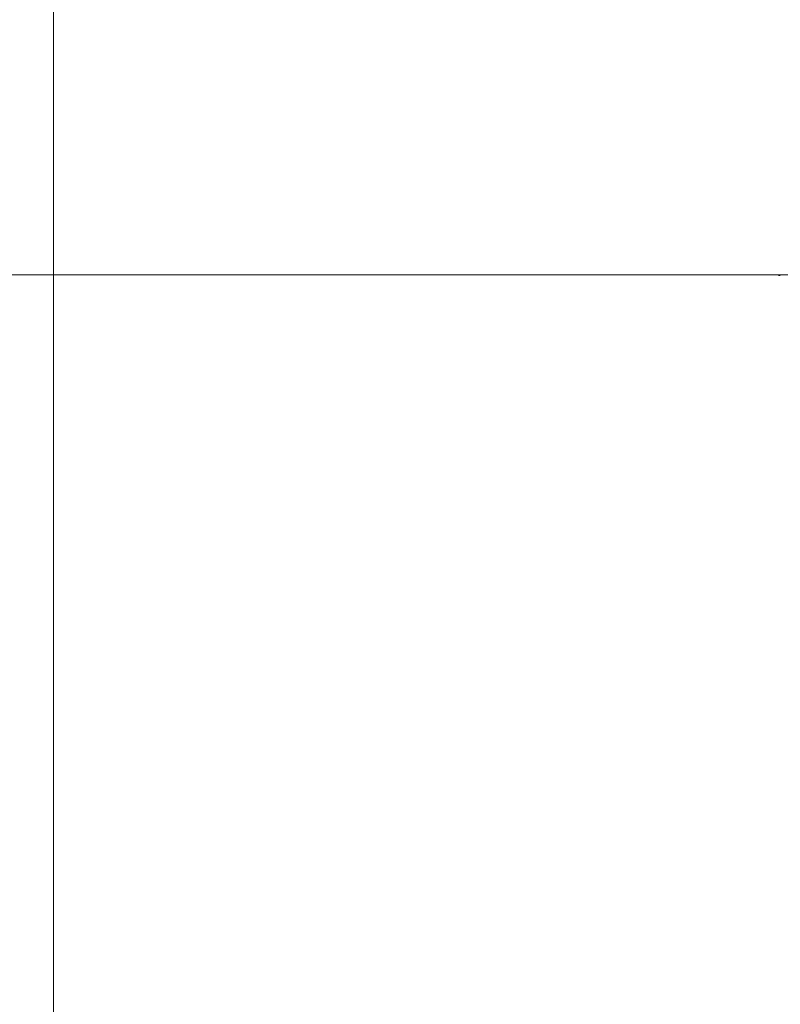
# Model space of a CAD drawing. Units: millimetres. Extents: x 900 to 1313, y 5 to 285.
# Drawn here: x 1139 to 1141, y 96 to 99 of the extents above; entities that cross this region are included whole.
import ezdxf

# ---------------------------------------------------------------- set-up
doc = ezdxf.new("R2010")
doc.units = ezdxf.units.MM
doc.header["$PDSIZE"] = -1
doc.layers.add('DIMENSIONS', color=252, linetype='Continuous')
doc.styles.get("Standard").update_dxf_attribs({"font": 'arial.ttf'})
doc.dimstyles.new('ISO-25 - ab', dxfattribs={"dimtxt": 3, "dimasz": 2.5, "dimexe": 1.25, "dimexo": 0.625, "dimtad": 1, "dimdec": 0, "dimlfac": 30, "dimrnd": 5, "dimzin": 1, "dimtxsty": 'Standard', "dimcen": 2.5, "dimadec": 0, "dimazin": 0, "dimtfac": 1, "dimtdec": 0, "dimtmove": 0, "dimatfit": 3, "dimfxl": 1, "dimlwd": 15, "dimlwe": 15, "dimarcsym": 0})

# ---------------------------------------------------------------- blocks, each defined once
blk = doc.blocks.new('*D50')
at = {"layer": 'Defpoints', "color": 0, "lineweight": 15, "transparency": 16777216}
for p in [(1139.1859, 99.7322), (1150.832, 98.2978), (1150.832, 91.4389)]:
    blk.add_point(p, dxfattribs=at)
at = {"layer": 'DIMENSIONS', "color": 0, "lineweight": 15, "transparency": 16777216}
for p, q in [((1139.1859, 99.1072), (1139.1859, 90.1889)), ((1150.832, 97.6728), (1150.832, 90.1889)), ((1141.6859, 91.4389), (1148.332, 91.4389)), ((1150.832, 91.4389), (1174.2641, 91.4389))]:
    blk.add_line(p, q, dxfattribs=at)
for points in [[(1141.6859, 91.8555), (1141.6859, 91.0222), (1139.1859, 91.4389)], [(1148.332, 91.8555), (1148.332, 91.0222), (1150.832, 91.4389)]]:
    blk.add_solid(points, dxfattribs=at)
at = {"layer": 'DIMENSIONS', "color": 0, "lineweight": 15, "transparency": 16777216, "insert": (1163.798, 93.9865), "char_height": 3, "attachment_point": 5}
blk.add_mtext('350 [13,8"]', dxfattribs=at)
blk = doc.blocks.new('*D53')
at = {"layer": 'Defpoints', "color": 0, "lineweight": 15, "transparency": 16777216}
for p in [(1118.8041, 98.2978), (1150.832, 98.2978), (1150.832, 80.7219)]:
    blk.add_point(p, dxfattribs=at)
at = {"layer": 'DIMENSIONS', "color": 0, "lineweight": 15, "transparency": 16777216}
for p, q in [((1118.8041, 97.6728), (1118.8041, 79.4719)), ((1150.832, 97.6728), (1150.832, 79.4719)), ((1121.3041, 80.7219), (1148.332, 80.7219))]:
    blk.add_line(p, q, dxfattribs=at)
for points in [[(1121.3041, 81.1386), (1121.3041, 80.3052), (1118.8041, 80.7219)], [(1148.332, 81.1386), (1148.332, 80.3052), (1150.832, 80.7219)]]:
    blk.add_solid(points, dxfattribs=at)
at = {"layer": 'DIMENSIONS', "color": 0, "lineweight": 15, "transparency": 16777216, "insert": (1134.818, 83.2695), "char_height": 3, "attachment_point": 5}
blk.add_mtext('960 [37,8"]', dxfattribs=at)

msp = doc.modelspace()

# ---------------------------------------------------------------- linework, layer by layer
at = {"color": 7, "linetype": 'Continuous', "lineweight": 15}
msp.add_line((1121.3859, 98.0655), (1148.3103, 98.0655), dxfattribs=at)
for centre in [(1141.0241, 98.0804), (1141.0241, 98.0804), (1141.0244, 98.0804)]:
    msp.add_arc(centre, 0.0167, 243.4062, 270, dxfattribs=at)

# ---------------------------------------------------------------- dimensions: what is measured, and where the dimension line sits
at = {"layer": 'DIMENSIONS', "lineweight": 15}
for base, p1, picture, middle in [((1150.832, 91.4389), (1139.1859, 99.7322), '*D50', (1163.798, 93.9865)), ((1150.832, 80.7219), (1118.8041, 98.2978), '*D53', (1134.818, 83.2695))]:
    dim = msp.add_linear_dim(base=base, p1=p1, p2=(1150.832, 98.2978), dimstyle='ISO-25 - ab', dxfattribs=at)
    dim.commit()
    dim.dimension.update_dxf_attribs({"geometry": picture, "text_midpoint": middle})

doc.saveas('drawing.dxf')
